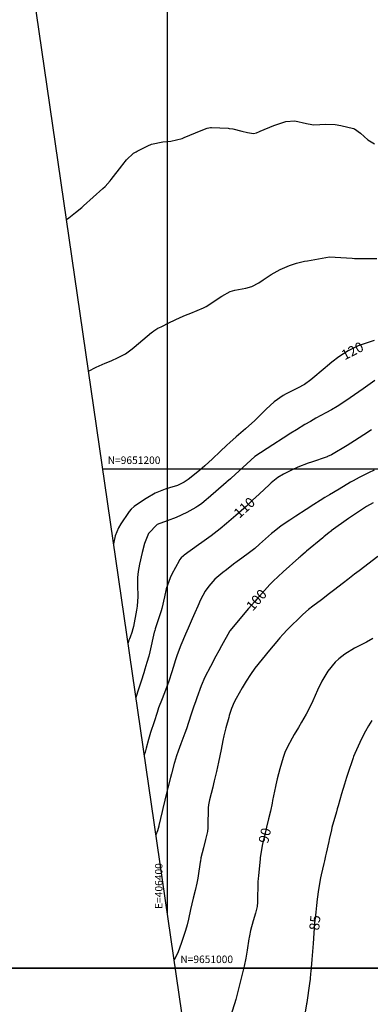
# Model space of a CAD drawing. Units: inches. Extents: x 406000 to 435064, y 9649128 to 9653000.
# Drawn here: x 406341 to 406481, y 9650985 to 9651380 of the extents above; entities that cross this region are included whole.
import ezdxf
from ezdxf.enums import TextEntityAlignment as Align

# ---------------------------------------------------------------- set-up
doc = ezdxf.new("R2010")
doc.units = ezdxf.units.IN
doc.header["$MEASUREMENT"] = 0
for name, color, linetype in [('0_MALHA', 7, 'Continuous'), ('Cotas', 7, 'Continuous'), ('Curvas Mestras', 32, 'Continuous'), ('FOTOS', 253, 'Continuous'), ('malha-lin', 8, 'Continuous'), ('malha-txt', 2, 'Continuous')]:
    doc.layers.add(name, color=color, linetype=linetype)
doc.styles.add('L50', font='ROMANS.SHX', dxfattribs={"height": 0.00125})
doc.styles.add('Style-STANDARD', font='STANDARD.shx')
picture_1 = doc.add_image_def('image1.tif', size_in_pixel=(3334, 3334))
picture_2 = doc.add_image_def('image2.tif', size_in_pixel=(3334, 3334))

msp = doc.modelspace()

# ---------------------------------------------------------------- linework, layer by layer
at = {"layer": '0_MALHA'}
msp.add_lwpolyline([(406640.13, 9652391.78), (406864.86, 9650848.05), (406434.4, 9650785.38), (406209.66, 9652329.11)], close=True, dxfattribs=at)
at = {"layer": 'Curvas Mestras', "flags": 128}
for points, elevation in [([(406359.49, 9651299.95), (406359.5, 9651299.96), (406360.43, 9651300.66), (406363.18, 9651302.81), (406365.66, 9651304.81), (406366.31, 9651305.39), (406374.08, 9651312.38), (406374.98, 9651313.23), (406377.09, 9651315.5), (406377.48, 9651315.98), (406381.67, 9651321.39), (406382.13, 9651321.99), (406383.51, 9651323.8), (406386.41, 9651326.53), (406387.4, 9651327.12), (406387.91, 9651327.39), (406392.15, 9651329.47), (406393.6, 9651330.08), (406398.17, 9651331.1), (406401.33, 9651331.39), (406405.85, 9651332.42), (406406.72, 9651332.76), (406411.26, 9651334.68), (406413.51, 9651335.66), (406415.89, 9651336.56), (406417.25, 9651336.75), (406417.71, 9651336.75), (406424.37, 9651336.5), (406424.68, 9651336.48), (406426.24, 9651336.23), (406429.83, 9651335.37), (406432.11, 9651334.85), (406434.55, 9651334.41), (406435.74, 9651334.72), (406436.85, 9651335.16), (406437.22, 9651335.31), (406442.69, 9651337.59), (406443.85, 9651338.05), (406447.42, 9651339.2), (406451.06, 9651339.46), (406455.72, 9651338.43), (406457.89, 9651337.98), (406458.62, 9651337.94), (406463.5, 9651338.11), (406467.24, 9651338.02), (406469.45, 9651337.63), (406474.54, 9651336.36), (406474.99, 9651336.23), (406477.35, 9651334.56), (406480.38, 9651331.88), (406483.06, 9651330.29)], 115), ([(406368.34, 9651239.14), (406371.46, 9651240.77), (406375, 9651242.33), (406377.37, 9651243.34), (406380.23, 9651244.59), (406383.13, 9651246.17), (406385.83, 9651248.07), (406386.69, 9651248.77), (406393.62, 9651254.62), (406393.84, 9651254.81), (406394.53, 9651255.35), (406396.19, 9651256.36), (406397.41, 9651256.99), (406400.79, 9651258.64), (406405.03, 9651260.62), (406407.18, 9651261.55), (406409.34, 9651262.46), (406414.39, 9651264.51), (406414.69, 9651264.64), (406415.28, 9651264.94), (406415.55, 9651265.12), (406421.77, 9651269.28), (406425.15, 9651271.05), (406426.97, 9651271.63), (406431.48, 9651272.49), (406433.84, 9651273.06), (406436.66, 9651274.61), (406438.34, 9651275.75), (406441.56, 9651277.89), (406445.12, 9651279.93), (406446.99, 9651280.76), (406448.91, 9651281.5), (406451.78, 9651282.47), (406453.37, 9651282.91), (406455, 9651283.22), (406456.09, 9651283.41), (406465, 9651285), (406474.07, 9651284.4), (406475, 9651284.35), (406475.16, 9651284.35), (406475.31, 9651284.35), (406483.88, 9651284.26)], 120), ([(406482.87, 9651251.51), (406479.65, 9651250.41), (406476.46, 9651249.35), (406472.45, 9651247.37), (406468.7, 9651244.94), (406465.92, 9651242.8), (406464.11, 9651241.31), (406463.22, 9651240.55), (406457.52, 9651235.68), (406454.98, 9651233.85), (406452.12, 9651232.4), (406451.55, 9651232.11), (406447.61, 9651230.11), (406446.33, 9651229.4), (406442.76, 9651226.89), (406439.51, 9651223.94), (406437.32, 9651221.74), (406434.96, 9651219.42), (406431.29, 9651216.1), (406427.55, 9651212.85), (406425.03, 9651210.62), (406423.81, 9651209.49), (406421.18, 9651206.96), (406418.1, 9651204.04), (406414.97, 9651201.19), (406413.88, 9651200.28), (406412.79, 9651199.39), (406408.33, 9651195.83), (406406.71, 9651194.68), (406404.06, 9651193.39), (406402.66, 9651192.97), (406402.19, 9651192.83), (406399.06, 9651191.83), (406397.07, 9651191.1), (406395.13, 9651190.27), (406391.44, 9651188.19), (406387.55, 9651185.62), (406386.65, 9651184.96), (406385.42, 9651183.83), (406384.7, 9651182.98), (406384.37, 9651182.53), (406381.25, 9651177.95), (406380.35, 9651176.43), (406379.03, 9651173.2), (406378.4, 9651170.05)], 120), ([(406483.12, 9651235.4), (406481.27, 9651234.13), (406478.41, 9651232.07), (406474.98, 9651229.65), (406471.49, 9651227.31), (406467.98, 9651225.02), (406465.74, 9651223.69), (406463.46, 9651222.44), (406459.48, 9651220.29), (406457.29, 9651219.07), (406455.02, 9651217.76), (406451.67, 9651215.7), (406449.46, 9651214.29), (406446.39, 9651212.34), (406442.23, 9651209.66), (406435, 9651205), (406425.48, 9651196.3), (406425.24, 9651196.08), (406423.81, 9651194.79), (406423.56, 9651194.58), (406416.34, 9651188.3), (406415.66, 9651187.73), (406413.58, 9651186.07), (406412.13, 9651185.05), (406411.38, 9651184.58), (406407.79, 9651182.52), (406403.46, 9651180.48), (406399.91, 9651179.24), (406395.83, 9651177.71), (406392.39, 9651174.18), (406390.85, 9651170.11), (406389.82, 9651166.52), (406388.78, 9651161.87), (406388.24, 9651158.84), (406388.02, 9651156.54), (406387.98, 9651154.23), (406387.99, 9651153.46), (406388.09, 9651148.91), (406387.88, 9651145.01), (406387.76, 9651144.23), (406387.63, 9651143.46), (406386.35, 9651136.85), (406386.14, 9651135.92), (406385.66, 9651134.4), (406385, 9651132.57), (406384.77, 9651131.96), (406384.55, 9651131.35), (406384.18, 9651130.37)], 115), ([(406481.86, 9651215.67), (406478.73, 9651213.63), (406474.98, 9651211.2), (406473.5, 9651210.28), (406472.01, 9651209.38), (406465.71, 9651205.62), (406464.16, 9651204.94), (406463.99, 9651204.88), (406457.75, 9651202.77), (406456.38, 9651202.29), (406452.31, 9651200.73), (406449.66, 9651199.56), (406446.53, 9651197.93), (406444.31, 9651196.55), (406442.25, 9651194.96), (406441.59, 9651194.4), (406440.95, 9651193.81), (406436.73, 9651189.88), (406434.14, 9651187.44), (406431.53, 9651185.01), (406430.66, 9651184.21), (406427.43, 9651181.32), (406423.73, 9651178.11), (406421.13, 9651175.98), (406417.47, 9651173.18), (406413.75, 9651170.48), (406412.5, 9651169.58), (406406.73, 9651165.46), (406406.42, 9651165.22), (406405.55, 9651164.44), (406404.83, 9651163.53), (406404.63, 9651163.19), (406401.72, 9651157.81), (406401.02, 9651156.38), (406399.49, 9651151.89), (406398.79, 9651148.77), (406397.7, 9651144.09), (406397.42, 9651143.17), (406395.1, 9651135.92), (406395.05, 9651135.77), (406394.91, 9651135.31), (406394.76, 9651134.81), (406394.71, 9651134.61), (406392.9, 9651126.75), (406392.47, 9651125), (406391.77, 9651122.4), (406390.99, 9651119.81), (406390.49, 9651118.27), (406389.46, 9651115), (406388.94, 9651113.37), (406388.42, 9651111.73), (406387.37, 9651108.42)], 110), ([(406482.81, 9651199.57), (406480.6, 9651198.45), (406476.81, 9651196.52), (406474.48, 9651195.29), (406473.95, 9651195), (406473.69, 9651194.85), (406473.44, 9651194.69), (406468.81, 9651191.94), (406465.01, 9651189.66), (406463.12, 9651188.5), (406461.23, 9651187.34), (406458.71, 9651185.77), (406455.61, 9651183.79), (406451.46, 9651181.06), (406449.11, 9651179.51), (406445.6, 9651177.17), (406442.8, 9651174.99), (406441.73, 9651174.06), (406436.95, 9651169.85), (406434.97, 9651168.18), (406432.93, 9651166.57), (406429.8, 9651164.25), (406427.93, 9651162.9), (406426.48, 9651161.83), (406423.63, 9651159.62), (406422.23, 9651158.49), (406419.03, 9651155.77), (406416.52, 9651153.02), (406415.11, 9651150.97), (406413.3, 9651147.5), (406412.12, 9651144.99), (406410.96, 9651142.36), (406409.9, 9651139.9), (406408.29, 9651136.22), (406407.22, 9651133.77), (406405.38, 9651129.43), (406403.87, 9651125.46), (406403.11, 9651123.11), (406402.81, 9651122.16), (406401.71, 9651118.67), (406400.51, 9651115.02), (406399.19, 9651111.41), (406397.82, 9651107.82), (406396.47, 9651104.28), (406395.83, 9651102.42), (406394.61, 9651098.72), (406393.25, 9651094.43), (406392.4, 9651091.57), (406391.42, 9651088.05), (406391, 9651086.53), (406390.71, 9651085.49)], 105), ([(406482.46, 9651186.48), (406479.86, 9651184.95), (406476.21, 9651182.58), (406473.82, 9651180.93), (406472.63, 9651180.1), (406465.68, 9651175.16), (406465.57, 9651175.08), (406464.89, 9651174.57), (406462.72, 9651172.8), (406462.27, 9651172.42), (406455.8, 9651167.03), (406455.4, 9651166.7), (406454.21, 9651165.68), (406453.43, 9651165), (406453.04, 9651164.65), (406452.65, 9651164.31), (406446.38, 9651158.78), (406444.34, 9651156.91), (406442.36, 9651154.98), (406441.09, 9651153.63), (406435.86, 9651147.87), (406435, 9651146.92), (406432.5, 9651144.02), (406425, 9651135.06), (406424.96, 9651135), (406424.92, 9651134.92), (406421.72, 9651129.15), (406420.58, 9651127.07), (406419.45, 9651124.99), (406417.21, 9651120.8), (406415.01, 9651116.59), (406413.51, 9651113.1), (406411.76, 9651108.25), (406411.18, 9651106.62), (406410.61, 9651104.99), (406409.52, 9651101.72), (406408.44, 9651098.44), (406407.57, 9651095.86), (406406.97, 9651094.15), (406405.35, 9651089.79), (406404.3, 9651086.92), (406403.6, 9651085), (406402.81, 9651082.42), (406402.66, 9651081.9), (406401.57, 9651077.77), (406401.21, 9651076.38), (406400.14, 9651072.22), (406399.72, 9651070.55), (406398.91, 9651067.22), (406398.13, 9651063.89), (406397.88, 9651062.77), (406396.59, 9651057.15), (406396.51, 9651056.79), (406396, 9651055), (406395.39, 9651053.36)], 100), ([(406484.4, 9651164.85), (406476.81, 9651159.17), (406475.01, 9651157.8), (406472.35, 9651155.71), (406470.57, 9651154.31), (406466.61, 9651151.27), (406464.99, 9651150.04), (406461.72, 9651147.6), (406458.22, 9651144.98), (406456.6, 9651143.67), (406454.26, 9651141.61), (406453.51, 9651140.89), (406448.76, 9651136.28), (406448.11, 9651135.63), (406446.22, 9651133.63), (406445.01, 9651132.26), (406444.42, 9651131.56), (406443.82, 9651130.86), (406440.91, 9651127.38), (406437.94, 9651123.79), (406435.06, 9651120.14), (406433.26, 9651117.61), (406431.56, 9651114.97), (406430.75, 9651113.63), (406429.97, 9651112.28), (406427.56, 9651107.99), (406426.78, 9651106.51), (406425.68, 9651103.94), (406425.02, 9651101.96), (406424.79, 9651101.19), (406424.57, 9651100.42), (406423.42, 9651096.25), (406422.63, 9651093.11), (406422.23, 9651091.21), (406421.51, 9651087.52), (406421.01, 9651085), (406420.49, 9651082.49), (406419.67, 9651078.73), (406418.76, 9651075), (406418.45, 9651073.76), (406418.13, 9651072.52), (406416.8, 9651067.38), (406416.43, 9651065.4), (406416.35, 9651064.19), (406416.24, 9651056.85), (406416.22, 9651056.23), (406416.02, 9651054.7), (406415.27, 9651051.57), (406414.4, 9651048.15), (406413.41, 9651044.12), (406413.18, 9651042.81), (406413.11, 9651042.37), (406412.27, 9651036.98), (406412.11, 9651035.99), (406411.73, 9651034.02), (406411.08, 9651031.09), (406410.35, 9651028.04), (406409.28, 9651023.47), (406408.41, 9651019.61), (406407.86, 9651017.3), (406407.24, 9651015.01), (406407, 9651014.25), (406405.54, 9651009.8), (406404.31, 9651006.54), (406403.23, 9651004.27), (406402.69, 9651003.25)], 95), ([(406482.4, 9651132.02), (406479.77, 9651130.63), (406477.72, 9651129.57), (406475.03, 9651128.13), (406471.12, 9651125.75), (406468.71, 9651123.9), (406467.25, 9651122.55), (406464.24, 9651118.99), (406461.85, 9651114.95), (406460.18, 9651111.39), (406458.33, 9651107.13), (406456.83, 9651103.99), (406455.6, 9651101.76), (406453.73, 9651098.55), (406452.47, 9651096.41), (406450.84, 9651093.54), (406450.05, 9651092.09), (406448.04, 9651088.32), (406447.11, 9651086.34), (406446.34, 9651084.3), (406445.03, 9651079.84), (406444, 9651075.77), (406443.73, 9651074.62), (406443.47, 9651073.46), (406443.3, 9651072.69), (406442.16, 9651067.11), (406441.94, 9651066.05), (406441.26, 9651062.9), (406440.54, 9651059.76), (406439.74, 9651056.45), (406439.05, 9651053.54), (406438.03, 9651049.07), (406437.32, 9651045), (406437.23, 9651044.31), (406437.15, 9651043.63), (406436.44, 9651037.05), (406436.32, 9651035.68), (406436.28, 9651034.66), (406436.27, 9651034.31), (406436.16, 9651026.74), (406436.15, 9651026.45), (406435.94, 9651024.72), (406435.25, 9651021.97), (406434.42, 9651018.96), (406433.3, 9651014.99), (406432.86, 9651012.84), (406432.77, 9651012.3), (406432.68, 9651011.76), (406431.96, 9651007.16), (406431.39, 9651003.93), (406430.71, 9651000.73), (406429.67, 9650996.43), (406428.59, 9650992.14), (406427.39, 9650987.4), (406426.89, 9650985.6), (406425.82, 9650982.26)], 90), ([(406481.96, 9651099.2), (406480.62, 9651097.07), (406479.35, 9651094.9), (406478.18, 9651092.68), (406477.09, 9651090.41), (406475.09, 9651086.02), (406474.61, 9651084.76), (406474.44, 9651084.28), (406472.2, 9651077.59), (406471.77, 9651076.29), (406470.95, 9651073.69), (406469.77, 9651069.76), (406468.41, 9651065), (406468.08, 9651063.81), (406467.74, 9651062.62), (406465.96, 9651056.26), (406465.74, 9651055.42), (406464.85, 9651051.47), (406464.69, 9651050.76), (406463.66, 9651046.04), (406463.42, 9651045), (406462.93, 9651042.93), (406462.69, 9651041.9), (406461.61, 9651037.3), (406461.35, 9651036.15), (406460.52, 9651031.5), (406460.03, 9651027.66), (406459.72, 9651025), (406459.42, 9651022.34), (406458.96, 9651018.03), (406458.64, 9651013.99), (406458.37, 9651009.9), (406458.26, 9651008.27), (406458.01, 9651005), (406457.87, 9651003.37), (406457.44, 9650998.51), (406457.39, 9650997.92), (406457.15, 9650995.58), (406456.92, 9650993.83), (406455.88, 9650986.23), (406455.85, 9650986.03), (406455.79, 9650985.62), (406454.99, 9650980.78)], 85)]:
    msp.add_lwpolyline(points, dxfattribs=dict(at, elevation=elevation))
at = {"layer": 'malha-lin'}
for p, q in [((406400, 9651021.69), (406400, 9652356.82)), ((406374.04, 9651200), (406813.63, 9651200)), ((406403.16, 9651000), (406842.74, 9651000))]:
    msp.add_line(p, q, dxfattribs=at)

# ---------------------------------------------------------------- texts
at = {"layer": 'Cotas', "style": 'Style-STANDARD'}
for s, rotation, p in [('120', 27.1532, (406474.15, 9651247.32, 120)), ('110', 42.2518, (406430.82, 9651184.5, 110)), ('100', 48.599, (406435.69, 9651147.51, 100)), ('90', 77.3181, (406439.03, 9651053.11, 90)), ('85', 84.749, (406459.07, 9651018.16, 85))]:
    msp.add_text(s, height=4, rotation=rotation, dxfattribs=at).set_placement(p, align=Align.MIDDLE_CENTER)
at = {"layer": 'malha-txt', "style": 'L50'}
for s, p in [('N=9651200', (406376.04, 9651202)), ('N=9651000', (406405.16, 9651002))]:
    msp.add_text(s, height=3, dxfattribs=at).set_placement(p)
msp.add_text('E=406400', height=3, rotation=90, dxfattribs=at).set_placement((406398, 9651023.69))

# ---------------------------------------------------------------- referenced raster images: frames only (the image files are external)
at = {"layer": 'FOTOS'}
image = msp.add_image(picture_1, insert=(406000, 9651000), size_in_units=(1000, 1000), dxfattribs=at)
image.dxf.flags = 7
image = msp.add_image(picture_2, insert=(406000, 9650000), size_in_units=(1000, 1000), dxfattribs=at)
image.dxf.flags = 7

doc.saveas('drawing.dxf')
